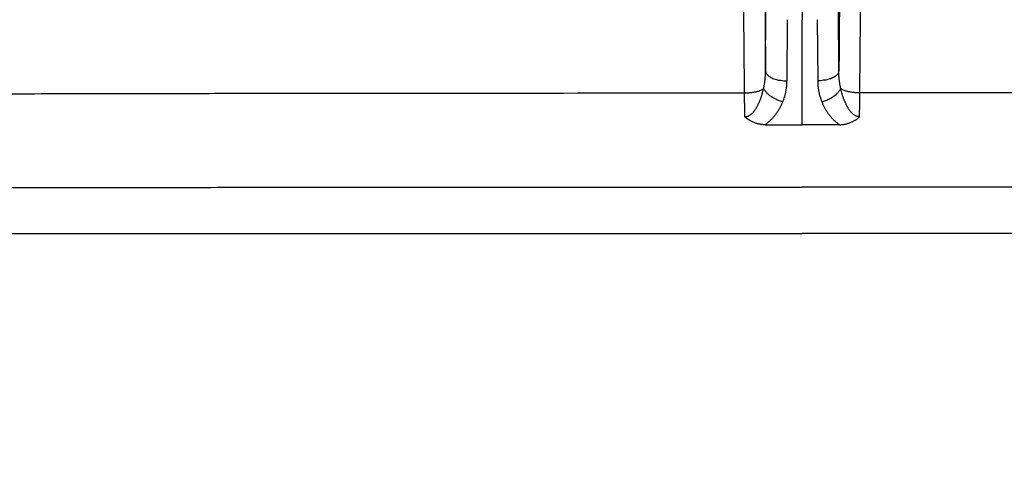
# Model space of a CAD drawing. Extents: x 158 to 2029, y 294 to 1423.
# Drawn here: x 1431 to 1477, y 1055 to 1077 of the extents above; entities that cross this region are included whole.
import ezdxf

# ---------------------------------------------------------------- set-up
doc = ezdxf.new("R2010")
doc.units = 0
doc.header["$LTSCALE"] = 5
doc.layers.add('SKIZZE', color=10, linetype='CONTINUOUS')

msp = doc.modelspace()

# ---------------------------------------------------------------- linework, layer by layer
at = {"layer": 'SKIZZE'}
for p, q in [((1467.624, 1078.549), (1467.624, 1076.83)), ((1467.624, 1078.549), (1467.624, 1076.83)), ((1465.891, 1074.415), (1465.91, 1077.311)), ((1469.357, 1074.415), (1469.338, 1077.311)), ((1466.909, 1076.83), (1466.891, 1073.935)), ((1467.624, 1071.867), (1467.624, 1076.83)), ((1467.624, 1071.867), (1467.624, 1076.83)), ((1468.339, 1076.83), (1468.357, 1073.935))]:
    msp.add_line(p, q, dxfattribs=at)
for points in [[(1246.602, 1112.231, 0), (1250.458, 1112.112, 0.00001)], [(1688.646, 1112.231, 0), (1684.79, 1112.112, -0.00001)], [(1312.966, 1068.69, -0.000002), (1318.288, 1068.703, -0.000003), (1323.612, 1068.716, -0.000005)], [(1622.282, 1068.69, 0.000002), (1616.96, 1068.703, 0.000003)], [(1302.325, 1068.665, 0.000002), (1307.645, 1068.677)], [(1638.242, 1068.652, -0.000005), (1632.923, 1068.665, -0.000002), (1627.603, 1068.677)], [(1414.244, 1068.884, -0.000023), (1419.538, 1068.89, -0.000026), (1424.918, 1068.895, -0.000032), (1430.424, 1068.9, -0.000025), (1435.593, 1068.904, -0.000008), (1440.267, 1068.907, -0.000036), (1446.27, 1068.91, -0.000064), (1455.516, 1068.912, -0.000031), (1467.624, 1068.915, -0.000016)], [(1499.655, 1068.904, 0.000008), (1494.981, 1068.907, 0.000036), (1488.979, 1068.91, 0.000064), (1479.733, 1068.912, 0.000031), (1467.624, 1068.915, 0.000016)], [(1464.899, 1073.37), (1464.895, 1073.805, 0.000001), (1464.891, 1074.239, 0.000001), (1464.887, 1074.674, 0.000001), (1464.883, 1075.108, 0.000001), (1464.879, 1075.544, 0.000001), (1464.875, 1075.977, 0.000001), (1464.871, 1076.408, 0.000001), (1464.867, 1076.846, 0.000002), (1464.863, 1077.295, 0.000001), (1464.86, 1077.715, 0), (1464.856, 1078.096, 0.000002), (1464.852, 1078.584, 0.000003), (1464.845, 1079.337, 0.000002), (1464.836, 1080.322, 0.000001)], [(1465.835, 1080.653), (1465.838, 1080.263, -0.000001), (1465.842, 1079.874, -0.000001), (1465.845, 1079.484, -0.000001), (1465.849, 1079.094, -0.000001), (1465.852, 1078.704, -0.000001), (1465.856, 1078.315, -0.000001), (1465.859, 1077.928, -0.000001), (1465.863, 1077.535, 0), (1465.866, 1077.133, 0), (1465.87, 1076.755, 0), (1465.873, 1076.414), (1465.877, 1075.975, 0.000001), (1465.883, 1075.3, 0), (1465.891, 1074.416, 0)], [(1469.413, 1080.653), (1469.41, 1080.263, 0.000001), (1469.406, 1079.874, 0.000001), (1469.403, 1079.484, 0.000001), (1469.399, 1079.094, 0.000001), (1469.396, 1078.704, 0.000001), (1469.392, 1078.315, 0.000001), (1469.389, 1077.928, 0.000001), (1469.385, 1077.535, 0), (1469.382, 1077.133, 0), (1469.378, 1076.755, 0), (1469.375, 1076.414), (1469.371, 1075.975, -0.000001), (1469.365, 1075.3, 0), (1469.357, 1074.416, 0)], [(1470.349, 1073.37), (1470.353, 1073.805, -0.000001), (1470.357, 1074.239, -0.000001), (1470.361, 1074.674, -0.000001), (1470.365, 1075.108, -0.000001), (1470.369, 1075.544, -0.000001), (1470.373, 1075.977, -0.000001), (1470.377, 1076.408, -0.000001), (1470.381, 1076.846, -0.000002), (1470.385, 1077.295, -0.000001), (1470.389, 1077.715, 0), (1470.392, 1078.096, -0.000002), (1470.396, 1078.584, -0.000003), (1470.403, 1079.337, -0.000002), (1470.412, 1080.322, -0.000001)], [(1465.797, 1073.562), (1465.808, 1073.613, 0.003911), (1465.819, 1073.665, 0.003874), (1465.829, 1073.717, 0.003854), (1465.838, 1073.769, 0.003841), (1465.847, 1073.822, 0.003673), (1465.855, 1073.875, 0.003389), (1465.861, 1073.928, 0.003671), (1465.868, 1073.982, 0.004284), (1465.873, 1074.038, 0.003235), (1465.878, 1074.09, 0.001156), (1465.882, 1074.137, 0.004445), (1465.885, 1074.198, 0.007507), (1465.888, 1074.292, 0.003655), (1465.891, 1074.416, 0.001939)], [(1465.891, 1074.416), (1465.9, 1074.357, 0.069524), (1465.925, 1074.299, 0.054705), (1465.965, 1074.24, 0.047689), (1466.024, 1074.182, 0.048318), (1466.103, 1074.127, 0.031818), (1466.19, 1074.077, 0.0142), (1466.278, 1074.035, 0.031503), (1466.406, 1073.998, 0.041753), (1466.613, 1073.965, 0.019324), (1466.891, 1073.935, 0.009853)], [(1469.357, 1074.416), (1469.348, 1074.357, -0.069524), (1469.323, 1074.299, -0.054705), (1469.283, 1074.24, -0.047689), (1469.224, 1074.182, -0.048318), (1469.145, 1074.127, -0.031818), (1469.059, 1074.077, -0.0142), (1468.97, 1074.035, -0.031503), (1468.842, 1073.998, -0.041753), (1468.635, 1073.965, -0.019324), (1468.357, 1073.935, -0.009853)], [(1469.451, 1073.562), (1469.44, 1073.613, -0.003911), (1469.429, 1073.665, -0.003874), (1469.419, 1073.717, -0.003854), (1469.41, 1073.769, -0.003841), (1469.401, 1073.822, -0.003673), (1469.394, 1073.875, -0.003389), (1469.387, 1073.928, -0.003671), (1469.38, 1073.982, -0.004284), (1469.375, 1074.038, -0.003235), (1469.37, 1074.09, -0.001156), (1469.366, 1074.137, -0.004445), (1469.363, 1074.198, -0.007507), (1469.36, 1074.292, -0.003655), (1469.357, 1074.416, -0.001939)], [(1466.891, 1073.935), (1466.89, 1073.872, -0.005696), (1466.887, 1073.809, -0.005635), (1466.883, 1073.745, -0.005692), (1466.878, 1073.682, -0.005863), (1466.871, 1073.619, -0.005728), (1466.862, 1073.556, -0.005365), (1466.853, 1073.494, -0.005975), (1466.841, 1073.431, -0.007214), (1466.828, 1073.367, -0.005469), (1466.814, 1073.307, -0.001784), (1466.801, 1073.253, -0.00786), (1466.781, 1073.184, -0.013733), (1466.745, 1073.079, -0.006696), (1466.696, 1072.942, -0.003521)], [(1468.357, 1073.935), (1468.359, 1073.872, 0.005696), (1468.361, 1073.809, 0.005635), (1468.365, 1073.745, 0.005692), (1468.371, 1073.682, 0.005863), (1468.378, 1073.619, 0.005728), (1468.386, 1073.556, 0.005365), (1468.396, 1073.494, 0.005975), (1468.407, 1073.431, 0.007214), (1468.421, 1073.367, 0.005469), (1468.434, 1073.307, 0.001784), (1468.447, 1073.253, 0.00786), (1468.467, 1073.184, 0.013733), (1468.503, 1073.079, 0.006696), (1468.552, 1072.942, 0.003521)], [(1390.602, 1073.206), (1395.244, 1073.225, -0.000067), (1399.886, 1073.243, -0.000067), (1404.526, 1073.26, -0.000067), (1409.171, 1073.276, -0.000068), (1413.823, 1073.291, -0.000066), (1418.457, 1073.304, -0.000061), (1423.063, 1073.316, -0.000067), (1427.744, 1073.327, -0.000079), (1432.534, 1073.336, -0.00006), (1437.032, 1073.345, -0.000021), (1441.098, 1073.352, -0.000084), (1446.32, 1073.358, -0.000143), (1454.364, 1073.364, -0.00007), (1464.899, 1073.37, -0.000037)], [(1464.899, 1073.37), (1464.983, 1073.372, 0.007816), (1465.069, 1073.376, 0.006759), (1465.156, 1073.383, 0.007402), (1465.244, 1073.393, 0.009884), (1465.331, 1073.407, 0.008332), (1465.413, 1073.421, 0.003325), (1465.487, 1073.436, 0.012892), (1465.567, 1073.46, 0.028279), (1465.672, 1073.502, 0.018481), (1465.797, 1073.562, 0.011036)], [(1464.909, 1072.243), (1464.908, 1072.29, 0.000021), (1464.908, 1072.338, 0.00002), (1464.907, 1072.385, 0.000021), (1464.907, 1072.433, 0.000021), (1464.907, 1072.48, 0.000022), (1464.906, 1072.528, 0.000022), (1464.906, 1072.575, 0.000022), (1464.906, 1072.623, 0.000023), (1464.905, 1072.67, 0.000023), (1464.905, 1072.717, 0.000023), (1464.904, 1072.764, 0.000024), (1464.904, 1072.811, 0.000025), (1464.904, 1072.858, 0.000025), (1464.903, 1072.905, 0.000023), (1464.903, 1072.951, 0.000028), (1464.902, 1072.999, 0.000038), (1464.902, 1073.047, 0.000029), (1464.901, 1073.092, 0.000007), (1464.901, 1073.133, 0.000048), (1464.901, 1073.185, 0.000091), (1464.9, 1073.265, 0.000045), (1464.899, 1073.37, 0.000024)], [(1464.909, 1072.243), (1464.948, 1072.245, 0.025669), (1464.988, 1072.251, 0.025874), (1465.027, 1072.261, 0.024743), (1465.066, 1072.276, 0.022764), (1465.104, 1072.294, 0.021113), (1465.142, 1072.316, 0.019682), (1465.179, 1072.341, 0.018093), (1465.215, 1072.369, 0.016358), (1465.25, 1072.401, 0.01473), (1465.285, 1072.435, 0.013098), (1465.318, 1072.472, 0.011745), (1465.35, 1072.512, 0.010528), (1465.382, 1072.553, 0.009556), (1465.412, 1072.597, 0.008675), (1465.442, 1072.642, 0.008016), (1465.47, 1072.688, 0.007462), (1465.498, 1072.737, 0.006951), (1465.524, 1072.786, 0.006434), (1465.55, 1072.837, 0.006067), (1465.574, 1072.889, 0.005766), (1465.598, 1072.942, 0.005292), (1465.621, 1072.995, 0.004668), (1465.642, 1073.049, 0.004857), (1465.663, 1073.105, 0.00549), (1465.683, 1073.162, 0.004116), (1465.702, 1073.216, 0.001548), (1465.718, 1073.266, 0.005501), (1465.737, 1073.33, 0.009062), (1465.764, 1073.43, 0.004391), (1465.797, 1073.562, 0.002336)], [(1466.696, 1072.942), (1466.601, 1072.974, -0.012722), (1466.506, 1073.011, -0.011174), (1466.41, 1073.053, -0.011735), (1466.315, 1073.102, -0.014784), (1466.223, 1073.156, -0.012586), (1466.138, 1073.21, -0.006006), (1466.063, 1073.261, -0.018001), (1465.987, 1073.328, -0.036624), (1465.898, 1073.429, -0.023749), (1465.797, 1073.562, -0.014297)], [(1468.552, 1072.942), (1468.647, 1072.974, 0.012722), (1468.742, 1073.011, 0.011174), (1468.838, 1073.053, 0.011735), (1468.933, 1073.102, 0.014784), (1469.025, 1073.156, 0.012586), (1469.11, 1073.21, 0.006006), (1469.185, 1073.261, 0.018001), (1469.261, 1073.328, 0.036624), (1469.351, 1073.429, 0.023749), (1469.451, 1073.562, 0.014297)], [(1470.34, 1072.243), (1470.3, 1072.245, -0.025669), (1470.26, 1072.251, -0.025874), (1470.221, 1072.261, -0.024743), (1470.182, 1072.276, -0.022764), (1470.144, 1072.294, -0.021113), (1470.106, 1072.316, -0.019682), (1470.069, 1072.341, -0.018093), (1470.033, 1072.369, -0.016358), (1469.998, 1072.401, -0.01473), (1469.963, 1072.435, -0.013098), (1469.93, 1072.472, -0.011745), (1469.898, 1072.512, -0.010528), (1469.866, 1072.553, -0.009556), (1469.836, 1072.597, -0.008675), (1469.806, 1072.642, -0.008016), (1469.778, 1072.688, -0.007462), (1469.75, 1072.737, -0.006951), (1469.724, 1072.786, -0.006434), (1469.698, 1072.837, -0.006067), (1469.674, 1072.889, -0.005766), (1469.65, 1072.942, -0.005292), (1469.628, 1072.995, -0.004668), (1469.606, 1073.049, -0.004857), (1469.585, 1073.105, -0.00549), (1469.565, 1073.162, -0.004116), (1469.546, 1073.216, -0.001548), (1469.53, 1073.266, -0.005501), (1469.511, 1073.33, -0.009062), (1469.484, 1073.43, -0.004391), (1469.451, 1073.562, -0.002336)], [(1470.349, 1073.37), (1470.265, 1073.372, -0.007816), (1470.179, 1073.376, -0.006759), (1470.092, 1073.383, -0.007402), (1470.005, 1073.393, -0.009884), (1469.917, 1073.407, -0.008332), (1469.835, 1073.421, -0.003325), (1469.761, 1073.436, -0.012892), (1469.681, 1073.46, -0.028279), (1469.576, 1073.502, -0.018481), (1469.451, 1073.562, -0.011036)], [(1470.34, 1072.243), (1470.34, 1072.29, -0.000021), (1470.34, 1072.338, -0.00002), (1470.341, 1072.385, -0.000021), (1470.341, 1072.433, -0.000021), (1470.341, 1072.48, -0.000022), (1470.342, 1072.528, -0.000022), (1470.342, 1072.575, -0.000022), (1470.343, 1072.623, -0.000023), (1470.343, 1072.67, -0.000023), (1470.343, 1072.717, -0.000023), (1470.344, 1072.764, -0.000024), (1470.344, 1072.811, -0.000025), (1470.345, 1072.858, -0.000025), (1470.345, 1072.905, -0.000023), (1470.345, 1072.951, -0.000028), (1470.346, 1072.999, -0.000038), (1470.346, 1073.047, -0.000029), (1470.347, 1073.092, -0.000007), (1470.347, 1073.133, -0.000048), (1470.348, 1073.185, -0.000091), (1470.348, 1073.265, -0.000045), (1470.349, 1073.37, -0.000024)], [(1544.646, 1073.206), (1540.004, 1073.225, 0.000067), (1535.362, 1073.243, 0.000067), (1530.722, 1073.26, 0.000067), (1526.078, 1073.276, 0.000068), (1521.425, 1073.291, 0.000066), (1516.791, 1073.304, 0.000061), (1512.185, 1073.316, 0.000067), (1507.504, 1073.327, 0.000079), (1502.714, 1073.336, 0.00006), (1498.216, 1073.345, 0.000021), (1494.15, 1073.352, 0.000084), (1488.928, 1073.358, 0.000143), (1480.884, 1073.364, 0.00007), (1470.349, 1073.37, 0.000037)], [(1466.696, 1072.942), (1466.67, 1072.88, -0.006302), (1466.643, 1072.819, -0.006237), (1466.614, 1072.759, -0.006249), (1466.583, 1072.699, -0.006359), (1466.55, 1072.639, -0.006406), (1466.517, 1072.581, -0.006418), (1466.481, 1072.523, -0.00653), (1466.444, 1072.466, -0.006752), (1466.405, 1072.41, -0.006586), (1466.365, 1072.354, -0.006142), (1466.323, 1072.3, -0.006998), (1466.279, 1072.247, -0.008781), (1466.231, 1072.193, -0.00663), (1466.186, 1072.143, -0.001843), (1466.144, 1072.098, -0.010065), (1466.087, 1072.045, -0.01826), (1465.993, 1071.966, -0.008883), (1465.867, 1071.866, -0.004605)], [(1468.552, 1072.942), (1468.578, 1072.88, 0.006302), (1468.605, 1072.819, 0.006237), (1468.635, 1072.759, 0.006249), (1468.665, 1072.699, 0.006359), (1468.698, 1072.639, 0.006406), (1468.732, 1072.581, 0.006418), (1468.767, 1072.523, 0.00653), (1468.804, 1072.466, 0.006752), (1468.843, 1072.41, 0.006586), (1468.884, 1072.354, 0.006142), (1468.925, 1072.3, 0.006998), (1468.969, 1072.247, 0.008781), (1469.017, 1072.193, 0.00663), (1469.062, 1072.143, 0.001843), (1469.104, 1072.098, 0.010065), (1469.161, 1072.045, 0.01826), (1469.255, 1071.966, 0.008883), (1469.381, 1071.866, 0.004605)], [(1465.867, 1071.866), (1465.801, 1071.868, -0.012238), (1465.735, 1071.872, -0.012361), (1465.67, 1071.881, -0.01232), (1465.605, 1071.892, -0.012151), (1465.54, 1071.907, -0.011599), (1465.477, 1071.924, -0.010704), (1465.414, 1071.944, -0.011544), (1465.352, 1071.967, -0.013455), (1465.29, 1071.995, -0.010233), (1465.232, 1072.022, -0.003676), (1465.18, 1072.048, -0.014063), (1465.117, 1072.086, -0.024312), (1465.026, 1072.152, -0.012004), (1464.909, 1072.243, -0.006361)], [(1465.867, 1071.866), (1465.977, 1071.866, -0.00002), (1466.087, 1071.866, -0.00002), (1466.197, 1071.866, -0.00002), (1466.306, 1071.866, -0.000021), (1466.416, 1071.866, -0.00002), (1466.526, 1071.866, -0.000019), (1466.635, 1071.866, -0.000021), (1466.746, 1071.867, -0.000026), (1466.859, 1071.867, -0.000019), (1466.965, 1071.867, -0.000006), (1467.061, 1071.867, -0.000028), (1467.185, 1071.867, -0.000049), (1467.375, 1071.867, -0.000024), (1467.624, 1071.867, -0.000013)], [(1469.381, 1071.866), (1469.271, 1071.866, 0.00002), (1469.161, 1071.866, 0.00002), (1469.051, 1071.866, 0.00002), (1468.942, 1071.866, 0.000021), (1468.832, 1071.866, 0.00002), (1468.722, 1071.866, 0.000019), (1468.613, 1071.866, 0.000021), (1468.502, 1071.867, 0.000026), (1468.389, 1071.867, 0.000019), (1468.283, 1071.867, 0.000006), (1468.187, 1071.867, 0.000028), (1468.063, 1071.867, 0.000049), (1467.873, 1071.867, 0.000024), (1467.624, 1071.867, 0.000013)], [(1469.381, 1071.866), (1469.447, 1071.868, 0.012238), (1469.513, 1071.872, 0.012361), (1469.578, 1071.881, 0.01232), (1469.643, 1071.892, 0.012151), (1469.708, 1071.907, 0.011599), (1469.771, 1071.924, 0.010704), (1469.834, 1071.944, 0.011544), (1469.896, 1071.967, 0.013455), (1469.958, 1071.995, 0.010233), (1470.016, 1072.022, 0.003676), (1470.068, 1072.048, 0.014063), (1470.131, 1072.086, 0.024312), (1470.223, 1072.152, 0.012004), (1470.34, 1072.243, 0.006361)], [(1127.72, 1066.729), (1141.747, 1066.729, 0), (1155.789, 1066.728, 0), (1169.845, 1066.728, 0), (1183.916, 1066.728, 0), (1198.002, 1066.727, 0), (1212.101, 1066.727, 0), (1226.214, 1066.727, 0), (1240.342, 1066.727, 0), (1254.484, 1066.726, 0), (1268.635, 1066.726, 0), (1282.794, 1066.726, 0), (1296.98, 1066.726, 0), (1311.199, 1066.726, 0), (1325.373, 1066.725, 0), (1339.473, 1066.725, 0), (1353.807, 1066.725, 0), (1368.479, 1066.725, 0), (1382.255, 1066.725, 0), (1394.711, 1066.725, 0), (1410.71, 1066.725, 0.000001), (1435.352, 1066.725, 0), (1467.624, 1066.725, 0)], [(1807.528, 1066.729), (1793.501, 1066.729, 0), (1779.46, 1066.728, 0), (1765.403, 1066.728, 0), (1751.332, 1066.728, 0), (1737.246, 1066.727, 0), (1723.147, 1066.727, 0), (1709.034, 1066.727, 0), (1694.906, 1066.727, 0), (1680.764, 1066.726, 0), (1666.613, 1066.726, 0), (1652.454, 1066.726, 0), (1638.269, 1066.726, 0), (1624.049, 1066.726, 0), (1609.875, 1066.725, 0), (1595.775, 1066.725, 0), (1581.441, 1066.725, 0), (1566.769, 1066.725, 0), (1552.993, 1066.725, 0), (1540.537, 1066.725, 0), (1524.538, 1066.725, -0.000001), (1499.896, 1066.725, 0), (1467.624, 1066.725, 0)]]:
    msp.add_lwpolyline(points, format="xyb", dxfattribs=at)

doc.saveas('drawing.dxf')
